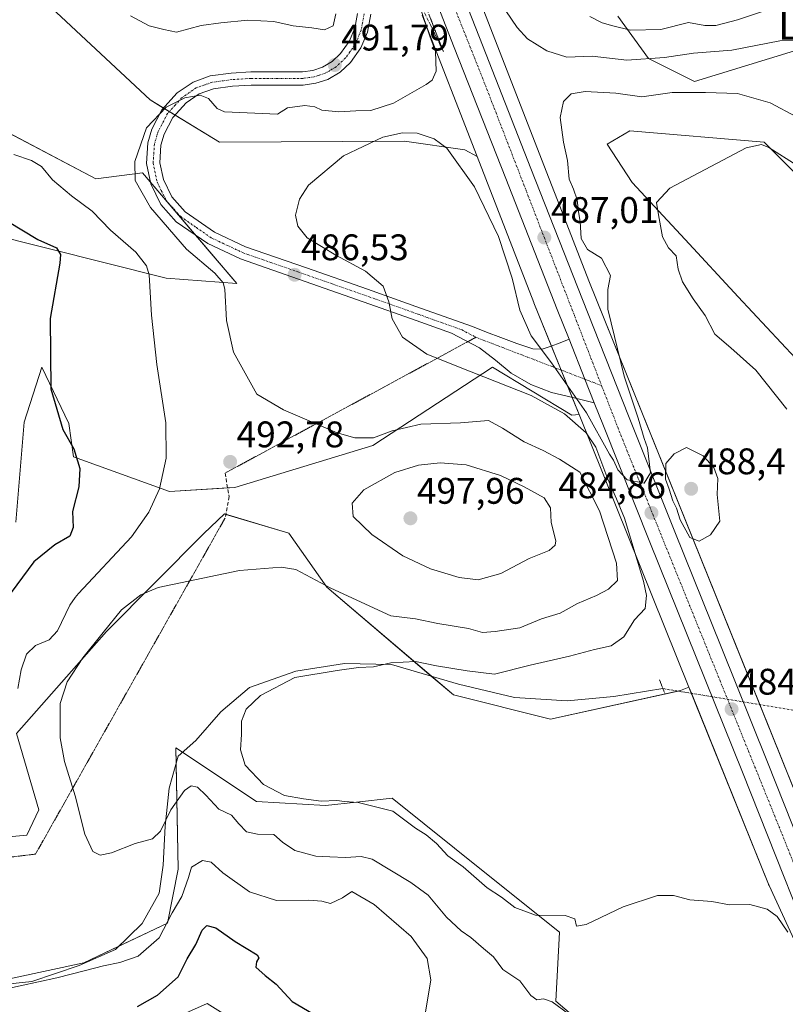
# Model space of a CAD drawing. Units: metres. Extents: x 580267 to 583710, y 4719643 to 4721997.
# Drawn here: x 580473 to 580680, y 4720821 to 4721088 of the extents above; entities that cross this region are included whole.
import ezdxf
from ezdxf.enums import TextEntityAlignment as Align

# ---------------------------------------------------------------- set-up
doc = ezdxf.new("R2010")
doc.units = ezdxf.units.M
doc.header["$MEASUREMENT"] = 0
for name, pattern in [('TRAZO_Y_PUNTO', [1, 0.5, -0.25, 0, -0.25]), ('TRAZOS2', [0.375, 0.25, -0.125]), ('TRAZOSX2', [1.5, 1, -0.5])]:
    doc.linetypes.add(name, pattern=pattern)
for name, color, linetype, lineweight in [('Carretera de calzada única', 19, 'Continuous', 13), ('Carretera de calzada única Cxs', 19, 'Continuous', 13), ('Carretera de calzada única eje', 19, 'TRAZO_Y_PUNTO', 0), ('Carátula', 7, 'Continuous', 5), ('Corriente natural lineal', 142, 'Continuous', 13), ('Corriente natural lineal oculto', 19, 'TRAZO_Y_PUNTO', 13), ('Cultivos herbáceos CxS', 92, 'Continuous', 0), ('Curva de nivel maestra', 36, 'Continuous', 30), ('Curva de nivel normal', 36, 'Continuous', 0), ('Matorral', 135, 'Continuous', 0), ('Matorral CxS', 135, 'Continuous', 0), ('Núcleo urbano', 19, 'Continuous', 0), ('Núcleo urbano CxS', 19, 'Continuous', 0), ('Pista no pavimentada', 254, 'Continuous', 13), ('Pista no pavimentada Cxs', 254, 'Continuous', 0), ('Pista pavimentada eje', 135, 'TRAZO_Y_PUNTO', 0), ('Puente lineal', 2, 'TRAZOS2', 0), ('Punto de cota en terreno', 7, 'Continuous', 0), ('Rótulo de punto de cota en terreno', 19, 'Continuous', 0), ('Senda', 19, 'TRAZOSX2', 0), ('Senda virtual', 19, 'TRAZOS2', 0), ('Talud superficial', 39, 'TRAZOSX2', 0), ('Texto cartográfico', 19, 'Continuous', 0)]:
    doc.layers.add(name, color=color, linetype=linetype, lineweight=lineweight)
doc.styles.add('Arial', font='txt', dxfattribs={"height": 0.2})

# ---------------------------------------------------------------- blocks, each defined once
blk = doc.blocks.new('*U150')
at = {"layer": 'Matorral CxS', "color": 135, "linetype": 'Continuous', "lineweight": 0}
for points in [[(580540.02, 4720811.6, 499.66), (580523.98, 4720821.63, 500.89), (580492, 4720807.34, 502.58)], [(580296.05, 4720812.1, 508.66), (580311.01, 4720830.48, 506.03), (580345.03, 4720850.89, 503.22), (580346.23, 4720850.52, 503.29), (580356.93, 4720847.26, 502.25), (580360, 4720847.94, 501.72), (580365.73, 4720842.47, 501.44), (580372.35, 4720836.16, 501.32), (580415.07, 4720830.19, 497.98), (580461.49, 4720826.41, 494.36), (580490.57, 4720832.64, 494.36), (580513.26, 4720843.34, 494.6), (580516.08, 4720858.02, 492.22), (580515.5, 4720890.84, 487.19), (580537.32, 4720876.29, 486.97), (580537.32, 4720876.29, 486.97), (580556.01, 4720875.25, 486.73), (580564.44, 4720876.16, 485.16), (580574.09, 4720877.19, 483.61), (580599.64, 4720856.74, 483.49), (580619.37, 4720840.95, 486.01), (580618.34, 4720822.25, 489.65), (580639.11, 4720804.58, 490.64)]]:
    blk.add_polyline3d(points, dxfattribs=at)
blk = doc.blocks.new('*U155')
at = {"layer": 'Cultivos herbáceos CxS', "color": 92, "linetype": 'Continuous', "lineweight": 0}
for points in [[(580492, 4720807.34, 502.58), (580523.98, 4720821.63, 500.89), (580540.02, 4720811.6, 499.66)], [(580639.11, 4720804.58, 490.64), (580618.34, 4720822.25, 489.65), (580619.37, 4720840.95, 486.01), (580599.64, 4720856.74, 483.49), (580574.09, 4720877.19, 483.61), (580564.44, 4720876.16, 485.16), (580556.01, 4720875.25, 486.73), (580537.32, 4720876.29, 486.97), (580515.5, 4720890.84, 487.19), (580516.08, 4720858.02, 492.22), (580513.26, 4720843.34, 494.6), (580490.57, 4720832.64, 494.36), (580461.49, 4720826.41, 494.36), (580415.07, 4720830.19, 497.98), (580372.35, 4720836.16, 501.32), (580365.73, 4720842.47, 501.44), (580360, 4720847.94, 501.72), (580356.93, 4720847.26, 502.25), (580346.23, 4720850.52, 503.29), (580345.03, 4720850.89, 503.22), (580311.01, 4720830.48, 506.03), (580296.05, 4720812.1, 508.66)], [(580443.27, 4720864.31, 496.91), (580475.19, 4720867.21, 491.79), (580478.44, 4720874.05, 491.17), (580472.37, 4720894.7, 491.62), (580496.75, 4720922.36, 489.87), (580523.11, 4720948.87, 491.15), (580528.63, 4720954.19, 491.91), (580546.08, 4720949.02, 491.78), (580556.35, 4720934.32, 489.88), (580590.63, 4720905.22, 482.56), (580590.63, 4720905.22, 482.56), (580616.91, 4720898.65, 480.99), (580652.09, 4720906.34, 482.69), (580654.42, 4720907.26, 483.34), (580675.92, 4720853.91, 484.39), (580675.95, 4720853.84, 484.4), (580676.08, 4720853.54, 484.41), (580686.98, 4720829.98, 484.85)]]:
    blk.add_polyline3d(points, dxfattribs=at)
blk = doc.blocks.new('*U159')
at = {"layer": 'Matorral CxS', "color": 135, "linetype": 'Continuous', "lineweight": 0}
for points in [[(580635.18, 4721088.98, 495.75), (580643.49, 4721077.55, 489.93), (580655.95, 4721071.31, 486), (580682.96, 4721079.63, 488.87), (580700.62, 4721096.25, 494.61)], [(580692.42, 4721037.2, 475.96), (580674.77, 4721054.87, 480.3), (580638.41, 4721057.99, 481.6), (580632.26, 4721054.3, 481.66), (580639, 4721043.99, 480.71), (580653.38, 4721028.5, 478.86), (580667.77, 4721013.01, 476.49), (580683.25, 4720996.41, 475.79)], [(580685.83, 4720872.11, 483.88), (580627.3, 4721017.34, 485.76), (580618.82, 4721039.18, 486.83), (580615.78, 4721046.99, 487.27), (580563.85, 4721180.65, 492.05)]]:
    blk.add_polyline3d(points, dxfattribs=at)
blk = doc.blocks.new('*U160')
at = {"layer": 'Cultivos herbáceos CxS', "color": 92, "linetype": 'Continuous', "lineweight": 0}
blk.add_polyline3d([(580683.25, 4720996.41, 475.79), (580667.77, 4721013.01, 476.49), (580653.38, 4721028.5, 478.86), (580639, 4721043.99, 480.71), (580632.26, 4721054.3, 481.66), (580638.41, 4721057.99, 481.6), (580674.77, 4721054.87, 480.3), (580692.42, 4721037.2, 475.96)], dxfattribs=at)
blk = doc.blocks.new('5PATER')
at = {"layer": 'Carátula', "linetype": 'Continuous', "lineweight": 5}
h = blk.add_hatch(color=250, dxfattribs=at)
edge = h.paths.add_edge_path()
edge.add_ellipse((0, 0.01), major_axis=(-1.33, -1.34), ratio=0.999422, start_angle=0, end_angle=360)

msp = doc.modelspace()

# ---------------------------------------------------------------- linework, layer by layer
at = {"layer": 'Carretera de calzada única', "color": 19, "linetype": 'Continuous', "lineweight": 13}
for points in [[(580621.96, 4721001.52, 485.83), (580618.76, 4721009.57, 486.06), (580604.8, 4721045.05, 487.59), (580590.87, 4721080.54, 489.41), (580572.3, 4721128, 490.83), (580553.75, 4721175.46, 491.63), (580537.01, 4721217.44, 491.65), (580520.8, 4721259.52, 491.24), (580500.67, 4721309.88, 489.79), (580481.05, 4721360.29, 487.96), (580465.14, 4721401.08, 486.42), (580448.55, 4721443.01, 485.06), (580431.78, 4721484.43, 483.64), (580414.23, 4721526.68, 482.02), (580407.67, 4721542.01, 481.5), (580403.67, 4721551.51, 481.25), (580401.78, 4721556.02, 481.12), (580401.51, 4721556.67, 481.1), (580394.41, 4721574.05, 480.49), (580387.66, 4721590.33, 479.88)], [(580511.21, 4721303.01, 490.14), (580527.05, 4721262.11, 491.25), (580543.82, 4721220.17, 491.72), (580560.57, 4721178.15, 491.57), (580579.14, 4721130.67, 490.8), (580597.71, 4721083.22, 489.36), (580611.64, 4721047.74, 487.72), (580625.6, 4721012.26, 486.07), (580638.07, 4720980.77, 485.03), (580650.6, 4720949.32, 484.67), (580663.12, 4720918.16, 484.35), (580675.69, 4720886.98, 484.25), (580684.73, 4720864.22, 484.47), (580686, 4720861.04, 484.55)], [(580628.79, 4720984.27, 485.27), (580626.24, 4720990.68, 485.57), (580621.96, 4721001.52, 485.83)], [(580795.16, 4720618.29, 488.12), (580777.78, 4720641.97, 488.62), (580764.76, 4720662.33, 488.64), (580757.26, 4720675.04, 488.64), (580742.64, 4720702.43, 488.12), (580737.17, 4720714, 487.87), (580733.14, 4720723.27, 487.58), (580728.82, 4720733.43, 487.34), (580722.05, 4720749.76, 486.85), (580713.03, 4720773.09, 486.23), (580696.89, 4720813.31, 485.27), (580690.92, 4720828.06, 485.05), (580684.5, 4720844.88, 484.77), (580677.92, 4720861.51, 484.65), (580668.87, 4720884.25, 484.29), (580656.32, 4720915.41, 484.43), (580643.78, 4720946.59, 484.55), (580631.25, 4720978.07, 485.17), (580628.79, 4720984.27, 485.27)]]:
    msp.add_polyline3d(points, dxfattribs=at)
at = {"layer": 'Carretera de calzada única Cxs', "color": 19, "linetype": 'Continuous', "lineweight": 13}
for points in [[(580579.14, 4721130.67, 490.8), (580597.71, 4721083.22, 489.36), (580611.64, 4721047.74, 487.72), (580625.6, 4721012.26, 486.07), (580638.07, 4720980.77, 485.03), (580650.6, 4720949.32, 484.67), (580663.12, 4720918.16, 484.35), (580675.69, 4720886.98, 484.25), (580684.73, 4720864.22, 484.47)], [(580684.5, 4720844.88, 484.77), (580677.92, 4720861.51, 484.65), (580668.87, 4720884.25, 484.29), (580656.32, 4720915.41, 484.43), (580643.78, 4720946.59, 484.55), (580631.25, 4720978.07, 485.17), (580628.79, 4720984.27, 485.27), (580626.24, 4720990.68, 485.57), (580621.96, 4721001.52, 485.83), (580618.76, 4721009.57, 486.06), (580604.8, 4721045.05, 487.59), (580590.87, 4721080.54, 489.41), (580572.3, 4721128, 490.83)]]:
    msp.add_polyline3d(points, dxfattribs=at)
at = {"layer": 'Carretera de calzada única eje', "color": 19, "linetype": 'TRAZO_Y_PUNTO', "lineweight": 0}
for points in [[(580506.28, 4721307.18, 490), (580511.14, 4721295.21, 490.4), (580548.16, 4721197.55, 491.82), (580573.53, 4721135.01, 491.04), (580598.51, 4721072.29, 489.04), (580630.76, 4720988.94, 485.57)], [(580630.76, 4720988.94, 485.57), (580635.96, 4720975.51, 485.22), (580670.55, 4720889.91, 484.53), (580684.53, 4720855.26, 484.75)]]:
    msp.add_polyline3d(points, dxfattribs=at)
at = {"layer": 'Corriente natural lineal', "color": 142, "linetype": 'Continuous', "lineweight": 13}
msp.add_polyline3d([(580409.01, 4720828.71, 499.18), (580436.01, 4720827.68, 497.25), (580461.93, 4720826.02, 494.44), (580476.46, 4720827.55, 494.7), (580489.33, 4720831.91, 494.35), (580499.18, 4720836.26, 494.42), (580506.35, 4720843.23, 492.74), (580510.96, 4720851.49, 492.18), (580512.05, 4720859.04, 491.24), (580512.62, 4720869.67, 490.38), (580513.71, 4720879.91, 488.64), (580516.14, 4720888.61, 487.19), (580520.88, 4720892.83, 486.3), (580527.66, 4720900.58, 486.78), (580535.41, 4720907.17, 486.46), (580548.02, 4720911.59, 485.28), (580561.14, 4720913.7, 485.52), (580573.87, 4720913.44, 484.89), (580592.05, 4720908.13, 483.24), (580607.22, 4720904.48, 482.75), (580621.42, 4720903.58, 481.58), (580634.09, 4720904.74, 481.49), (580647.35, 4720906.89, 480.12)], dxfattribs=at)
at = {"layer": 'Corriente natural lineal oculto', "color": 19, "linetype": 'TRAZO_Y_PUNTO', "lineweight": 13}
msp.add_polyline3d([(580647.35, 4720906.89, 480.12), (580691.82, 4720899.54, 476.34)], dxfattribs=at)
at = {"layer": 'Cultivos herbáceos CxS', "color": 92, "linetype": 'Continuous', "lineweight": 0}
for points in [[(580476.37, 4721096.44, 493.9), (580508.57, 4721066.31, 490.4), (580527.27, 4721054.87, 487.96), (580577.44, 4721055.16, 485.17), (580593.75, 4721052.82, 486.08), (580597.08, 4721050.96, 486.74), (580597.08, 4721050.96, 486.74), (580612.41, 4721011.5, 485.77), (580612.44, 4721011.41, 485.77), (580624.64, 4720981.15, 485.04), (580622.71, 4720980.9, 485.32), (580601.19, 4720993.93, 484.58), (580568.81, 4720972.77, 490.41), (580531.42, 4720961.34, 492.46), (580513.76, 4720960.3, 494.76), (580487.79, 4720969.66, 499.99), (580486.5, 4720978.66, 499.67), (580479.2, 4720993.93, 500.18), (580474.42, 4720979.01, 502.35), (580472.21, 4720951.99, 503.46)], [(580597.08, 4721050.96, 486.74), (580593.75, 4721052.82, 486.08), (580577.44, 4721055.16, 485.17), (580527.27, 4721054.87, 487.96), (580515.27, 4721062.21, 489.58), (580513.71, 4721063.16, 489.72), (580512.16, 4721064.11, 489.98), (580508.57, 4721066.31, 490.4), (580476.37, 4721096.44, 493.9)], [(580449.36, 4721068.39, 494.31), (580493.8, 4721044.91, 492.55), (580506.49, 4721046.56, 489.54), (580508.58, 4721044.1, 489.24), (580520.82, 4721029.71, 488.26), (580531.98, 4721016.59, 489.02), (580512.88, 4721018.04, 493.95), (580464.29, 4721030.23, 501.48)], [(580464.29, 4721030.23, 501.48), (580512.88, 4721018.04, 493.95), (580531.98, 4721016.59, 489.02), (580506.49, 4721046.56, 489.54), (580493.8, 4721044.91, 492.55), (580449.36, 4721068.38, 494.31)], [(580692.42, 4721037.2, 475.96), (580674.77, 4721054.87, 480.3), (580638.41, 4721057.99, 481.6), (580632.26, 4721054.3, 481.66), (580639, 4721043.99, 480.71), (580653.38, 4721028.5, 478.86), (580667.76, 4721013.01, 476.49), (580683.25, 4720996.41, 475.79)], [(580597.08, 4721050.96, 486.74), (580612.4, 4721011.5, 485.77), (580612.44, 4721011.41, 485.77), (580617.2, 4720999.61, 485.22), (580619.8, 4720993.16, 485.13), (580622.79, 4720985.74, 485.04), (580624.64, 4720981.15, 485.04)], [(580472.21, 4720951.99, 503.46), (580474.41, 4720979.01, 502.35), (580479.2, 4720993.93, 500.18), (580486.5, 4720978.66, 499.67), (580487.79, 4720969.66, 499.99), (580513.76, 4720960.3, 494.76), (580529.5, 4720961.23, 492.56), (580531.42, 4720961.34, 492.46), (580568.81, 4720972.77, 490.41), (580601.19, 4720993.93, 484.58), (580622.71, 4720980.9, 485.32), (580624.64, 4720981.15, 485.04)], [(580279.57, 4720842.21, 509.35), (580295.37, 4720856.33, 509.38), (580323.26, 4720865.86, 507.43), (580356.91, 4720867.81, 502.9), (580382.34, 4720870.07, 502.37), (580413, 4720862.62, 499.01), (580443.27, 4720864.31, 496.91), (580475.19, 4720867.21, 491.79), (580478.44, 4720874.05, 491.17), (580472.37, 4720894.7, 491.62), (580496.75, 4720922.36, 489.87), (580523.11, 4720948.87, 491.15), (580528.63, 4720954.19, 491.91), (580529.01, 4720954.08, 491.9), (580546.08, 4720949.02, 491.78), (580556.35, 4720934.32, 489.88), (580584.66, 4720910.29, 483.74), (580590.63, 4720905.22, 482.56), (580616.91, 4720898.65, 480.99), (580651.49, 4720906.21, 482.53), (580652.09, 4720906.34, 482.69), (580654.42, 4720907.26, 483.34)], [(580654.42, 4720907.26, 483.34), (580655.08, 4720905.61, 483.29), (580675.92, 4720853.91, 484.39), (580675.95, 4720853.84, 484.4), (580676.08, 4720853.54, 484.41), (580686.98, 4720829.98, 484.85), (580688.13, 4720826.96, 485.26), (580694.11, 4720812.19, 485.6), (580702.63, 4720790.96, 485.78), (580710.24, 4720771.99, 486.44), (580719.25, 4720748.68, 487), (580719.28, 4720748.61, 487), (580726.05, 4720732.27, 487.22), (580730.38, 4720722.09, 487.37), (580734.42, 4720712.8, 487.48), (580734.46, 4720712.72, 487.48), (580739.93, 4720701.15, 487.79), (580739.99, 4720701.02, 487.8), (580754.61, 4720673.63, 488.3), (580754.67, 4720673.53, 488.31), (580762.18, 4720660.81, 488.51), (580762.23, 4720660.71, 488.51), (580765.15, 4720656.15, 488.9)], [(580461.49, 4720826.41, 494.36), (580490.57, 4720832.64, 494.36), (580500.06, 4720837.11, 494.44), (580513.26, 4720843.34, 494.6), (580516.08, 4720858.02, 492.22), (580515.58, 4720886.59, 487.52), (580515.5, 4720890.84, 487.19), (580517.3, 4720889.64, 486.93), (580537.31, 4720876.29, 486.97), (580556.01, 4720875.25, 486.73), (580564.44, 4720876.16, 485.16), (580574.09, 4720877.19, 483.61), (580599.64, 4720856.74, 483.49), (580619.37, 4720840.95, 486.01), (580618.33, 4720822.25, 489.65), (580639.11, 4720804.58, 490.64)], [(580540.02, 4720811.61, 499.66), (580523.98, 4720821.63, 500.89), (580492, 4720807.34, 502.58)]]:
    msp.add_polyline3d(points, dxfattribs=at)
at = {"layer": 'Curva de nivel maestra', "color": 36, "linetype": 'Continuous', "lineweight": 30}
for points in [[(580469.95, 4721033.48, 500), (580478.14, 4721028.52, 500), (580483.14, 4721026.24, 500), (580484.31, 4721024.44, 500), (580484.11, 4721022.15, 500), (580481.5, 4721007.1, 500), (580481.62, 4720988.12, 500), (580484.88, 4720977.04, 500), (580487.9, 4720971.84, 500), (580489.49, 4720966.54, 500), (580489.24, 4720961.54, 500), (580487.54, 4720954.88, 500), (580487.67, 4720950.54, 500), (580486.82, 4720948.2, 500), (580482.69, 4720945.87, 500), (580477.05, 4720941.2, 500), (580470.95, 4720932.87, 500)], [(580505.11, 4720820.76, 500), (580510.51, 4720823.9, 500), (580516.11, 4720828.86, 500), (580518.6, 4720833.7, 500), (580520.92, 4720837.57, 500), (580522.63, 4720841.46, 500), (580523.84, 4720842.7, 500), (580526.29, 4720842.12, 500), (580531.52, 4720838.39, 500), (580537.48, 4720834.76, 500), (580537.98, 4720833.98, 500), (580537.32, 4720832.92, 500), (580537.18, 4720831.44, 500), (580539.66, 4720829.14, 500), (580542.67, 4720826.82, 500), (580546.96, 4720822.11, 500), (580552.65, 4720818.8, 500)]]:
    msp.add_polyline3d(points, dxfattribs=at)
at = {"layer": 'Curva de nivel normal', "color": 36, "linetype": 'Continuous', "lineweight": 0}
for points in [[(580621.84, 4720818.77, 490), (580617.38, 4720822.01, 490), (580615.05, 4720822.85, 490), (580613.18, 4720822.62, 490), (580611.58, 4720823.76, 490), (580608.61, 4720827.75, 490), (580604, 4720830.8, 490), (580601.45, 4720834.23, 490), (580598.8, 4720836.48, 490), (580595.38, 4720839.51, 490), (580592.72, 4720841.29, 490), (580588.74, 4720844.98, 490), (580583.8, 4720850.97, 490), (580579.14, 4720854.35, 490), (580568.64, 4720860.65, 490), (580565.68, 4720861.4, 490), (580561.44, 4720861.14, 490), (580557.2, 4720861.35, 490), (580553.35, 4720861.52, 490), (580547.71, 4720863.03, 490), (580544.36, 4720865.31, 490), (580542.05, 4720867.38, 490), (580537.6, 4720867.44, 490), (580534.65, 4720868.09, 490), (580532.52, 4720870.26, 490), (580530.59, 4720872.6, 490), (580527.1, 4720874.22, 490), (580523.65, 4720878.02, 490), (580521.34, 4720880.16, 490), (580519.65, 4720880.58, 490), (580517.86, 4720879.28, 490), (580514.18, 4720874.05, 490), (580511.3, 4720868.25, 490), (580509.16, 4720866.24, 490), (580504.49, 4720864.92, 490), (580498.04, 4720862.41, 490), (580495.04, 4720861.74, 490), (580493.03, 4720862.75, 490), (580490.89, 4720867.49, 490), (580488.27, 4720877.83, 490), (580485.34, 4720887.1, 490), (580484.14, 4720893.51, 490), (580484.14, 4720902.87, 490), (580486.05, 4720908.71, 490), (580490.35, 4720915.23, 490), (580495.83, 4720922.04, 490), (580500.76, 4720928.24, 490), (580505.99, 4720932.31, 490), (580510.74, 4720934.26, 490), (580532.75, 4720938.9, 490), (580543.97, 4720939.76, 490), (580547.97, 4720939.18, 490), (580557.43, 4720934.11, 490), (580573.66, 4720926.6, 490), (580580.42, 4720925.75, 490), (580586.4, 4720924.51, 490), (580594.69, 4720923.17, 490), (580598.52, 4720922.04, 490), (580601.96, 4720922.36, 490), (580608.64, 4720923.32, 490), (580614.53, 4720925.74, 490), (580619.54, 4720927.29, 490), (580624.21, 4720929.97, 490), (580629.4, 4720932.12, 490), (580632.6, 4720933.86, 490), (580635.02, 4720936.12, 490), (580634.82, 4720940.87, 490), (580630.22, 4720955.02, 490), (580624.89, 4720965.55, 490), (580619.38, 4720969.02, 490), (580614.9, 4720971.38, 490), (580609.76, 4720973.73, 490), (580603.9, 4720977.4, 490), (580600.13, 4720979.54, 490), (580592.55, 4720978.83, 490), (580581.82, 4720978.48, 490), (580574.04, 4720976.67, 490), (580568.98, 4720974.82, 490), (580563.93, 4720974.84, 490), (580559.2, 4720976.15, 490), (580544.67, 4720982.38, 490), (580537.45, 4720986.62, 490), (580531.13, 4720998.04, 490), (580529.19, 4721006.56, 490), (580528.72, 4721015.04, 490), (580528.27, 4721016.8, 490), (580526.05, 4721019.39, 490), (580518.4, 4721025.88, 490), (580508.65, 4721037.2, 490), (580504.47, 4721044.5, 490), (580504.43, 4721049.64, 490), (580507.52, 4721058.76, 490), (580512.86, 4721064.39, 490), (580517.94, 4721066.88, 490), (580522.12, 4721067.64, 490), (580524.37, 4721066.74, 490), (580526.7, 4721063.98, 490), (580528.63, 4721063.14, 490), (580543.04, 4721062.5, 490), (580545.71, 4721064.16, 490), (580550.42, 4721064.85, 490), (580553.12, 4721064.43, 490), (580555.05, 4721063.56, 490), (580559.58, 4721063.08, 490), (580564.23, 4721063.41, 490), (580568.26, 4721063.44, 490), (580574.44, 4721065.45, 490), (580583.3, 4721070.46, 490), (580584.9, 4721071.72, 490), (580585.96, 4721074.13, 490), (580585.83, 4721079.41, 490), (580584.29, 4721083.56, 490), (580581.58, 4721091.59, 490)], [(580558.82, 4721089.67, 495), (580558.06, 4721086.37, 495), (580555.71, 4721085.34, 495), (580552.35, 4721085.87, 495), (580547.22, 4721086.4, 495), (580542.03, 4721087.54, 495), (580534.96, 4721087.91, 495), (580527.71, 4721087.18, 495), (580522.31, 4721086.45, 495), (580515.68, 4721084.66, 495), (580512.2, 4721085.38, 495), (580508.27, 4721086.37, 495), (580503.25, 4721089.11, 495)], [(580604.84, 4721090.45, 490), (580607.88, 4721085.91, 490), (580610.73, 4721082.9, 490), (580615.96, 4721079.65, 490), (580621.34, 4721077.94, 490), (580628.18, 4721078.21, 490), (580637.58, 4721077.09, 490), (580647.8, 4721077.81, 490), (580655.64, 4721078.98, 490), (580666.05, 4721079.78, 490), (580679.05, 4721082.33, 490), (580685.48, 4721082.42, 490), (580692.07, 4721082.01, 490), (580699.83, 4721079.16, 490), (580703.81, 4721076.78, 490), (580708.75, 4721076.71, 490), (580713.53, 4721078.59, 490), (580719.61, 4721080.63, 490), (580724.74, 4721081.24, 490), (580729.21, 4721083.25, 490), (580737.89, 4721088.79, 490)], [(580627.61, 4721088.88, 495), (580630.95, 4721087.18, 495), (580633.76, 4721086.36, 495), (580638.62, 4721085.23, 495), (580646.83, 4721085.42, 495), (580654.33, 4721087.27, 495), (580658.68, 4721086.52, 495), (580661.71, 4721086.47, 495), (580667.54, 4721088.05, 495), (580675.66, 4721090.75, 495)], [(580683.54, 4721061.77, 485), (580676.4, 4721065.57, 485), (580667.57, 4721068.06, 485), (580658.88, 4721068.32, 485), (580649.84, 4721068.33, 485), (580641.65, 4721067.15, 485), (580634.59, 4721068.18, 485), (580626.32, 4721068.6, 485), (580622.49, 4721067.97, 485), (580620.43, 4721065.88, 485), (580619.51, 4721061.54, 485), (580620.43, 4721054.88, 485), (580621.52, 4721049.88, 485), (580621.98, 4721044.9, 485), (580623.12, 4721042.16, 485), (580624.1, 4721039.26, 485), (580624.5, 4721035.98, 485), (580624.96, 4721033.43, 485), (580625.26, 4721028.75, 485), (580626.94, 4721025.78, 485), (580630.76, 4721023.46, 485), (580633.16, 4721018.73, 485), (580632.42, 4721014.94, 485), (580632.43, 4721009.64, 485), (580636.89, 4720991.51, 485), (580640.68, 4720980.09, 485), (580642.26, 4720974.64, 485), (580643.18, 4720972.07, 485), (580643.98, 4720965.29, 485), (580642.26, 4720962.51, 485), (580637.7, 4720963.46, 485), (580635.16, 4720966.16, 485), (580633.97, 4720968.79, 485), (580632.88, 4720970.38, 485), (580626.67, 4720981.6, 485), (580617.23, 4720995.1, 485), (580611.67, 4721002.45, 485), (580608.62, 4721009.38, 485), (580606.53, 4721018.05, 485), (580602.81, 4721029.34, 485), (580596.35, 4721042.76, 485), (580588.87, 4721053.24, 485), (580585.41, 4721055.83, 485), (580580.84, 4721057.33, 485), (580576.9, 4721057.38, 485), (580571.57, 4721056.24, 485), (580560.92, 4721051.15, 485), (580551.45, 4721043.26, 485), (580548.95, 4721039.48, 485), (580547.85, 4721035.1, 485), (580548.55, 4721032.09, 485), (580551.09, 4721028.96, 485), (580558.77, 4721024.25, 485), (580566.84, 4721019.93, 485), (580571.62, 4721015.88, 485), (580573.12, 4721011.66, 485), (580574.04, 4721007.02, 485), (580576.85, 4721002.1, 485), (580583.43, 4720997.44, 485), (580595.46, 4720992.68, 485), (580611.71, 4720986.24, 485), (580620.68, 4720981.29, 485), (580626.55, 4720976.14, 485), (580629.16, 4720972.27, 485), (580632.48, 4720963.62, 485), (580634.76, 4720958.25, 485), (580636.93, 4720953.09, 485), (580642.13, 4720935.94, 485), (580642.94, 4720932.14, 485), (580642.58, 4720928.6, 485), (580639.64, 4720925.53, 485), (580636.75, 4720920.87, 485), (580633.37, 4720918.46, 485), (580628.8, 4720917.48, 485), (580622.05, 4720915.67, 485), (580611.38, 4720913.27, 485), (580601.72, 4720910.83, 485), (580594.38, 4720911.69, 485), (580586.05, 4720913.02, 485), (580580.38, 4720914.19, 485), (580573.71, 4720913.83, 485), (580569.04, 4720912.78, 485), (580564.98, 4720912.62, 485), (580559.14, 4720911.83, 485), (580547.7, 4720909.89, 485), (580538.44, 4720905.02, 485), (580534.51, 4720901.33, 485), (580533.24, 4720898.06, 485), (580533.28, 4720894.49, 485), (580532.97, 4720890.33, 485), (580534.24, 4720886.11, 485), (580539.2, 4720880.91, 485), (580544.9, 4720877.91, 485), (580550.03, 4720877.07, 485), (580554.88, 4720876.38, 485), (580559.08, 4720876.58, 485), (580561.15, 4720876.31, 485), (580564.88, 4720876.04, 485), (580574.2, 4720873.68, 485), (580580.41, 4720869.12, 485), (580583.22, 4720867.26, 485), (580586.06, 4720864.93, 485), (580589.13, 4720861.61, 485), (580593.29, 4720858.61, 485), (580599.78, 4720852.93, 485), (580603.68, 4720850.38, 485), (580607.28, 4720847.63, 485), (580612.84, 4720845.54, 485), (580620.91, 4720845.39, 485), (580623.48, 4720844.49, 485), (580623.97, 4720842.55, 485), (580626.57, 4720842.95, 485), (580636.64, 4720847.82, 485), (580645.87, 4720850.85, 485), (580650.2, 4720850.88, 485), (580654.69, 4720849.71, 485), (580660.59, 4720849.2, 485), (580665.38, 4720848.36, 485), (580670.89, 4720848.38, 485), (580675.61, 4720847.19, 485), (580678.31, 4720845.19, 485), (580681.18, 4720840.92, 485)], [(580680.88, 4720982.58, 480), (580672.5, 4720993.15, 480), (580665.72, 4720999.18, 480), (580661.41, 4721002.86, 480), (580658.81, 4721007.9, 480), (580655.57, 4721012.43, 480), (580652.7, 4721017.08, 480), (580651.45, 4721020.49, 480), (580650.91, 4721024.11, 480), (580648.83, 4721026.29, 480), (580647.24, 4721029.28, 480), (580646.12, 4721035.23, 480), (580645.6, 4721038.54, 480), (580649.24, 4721042.4, 480), (580669.94, 4721053.36, 480), (580674.06, 4721054.22, 480), (580676.02, 4721053.46, 480), (580683.71, 4721048.6, 480)], [(580471.6, 4721051.58, 495), (580476.37, 4721049.9, 495), (580479.14, 4721048.3, 495), (580482.11, 4721044.71, 495), (580487.22, 4721040.39, 495), (580492.85, 4721036.21, 495), (580497.83, 4721031.09, 495), (580504.7, 4721025.1, 495), (580507.54, 4721021.36, 495), (580508.25, 4721018.92, 495), (580508.91, 4721008, 495), (580510.34, 4720994.7, 495), (580512.77, 4720978.84, 495), (580512.88, 4720969.34, 495), (580511.11, 4720960.96, 495), (580508.14, 4720954.63, 495), (580503.49, 4720948.03, 495), (580489.17, 4720932.65, 495), (580488.24, 4720931.52, 495), (580486.76, 4720929.44, 495), (580483.44, 4720922.5, 495), (580481.24, 4720920.12, 495), (580477.51, 4720918.58, 495), (580475.09, 4720916.24, 495), (580473.63, 4720911.94, 495), (580472.74, 4720906.87, 495)], [(580657.21, 4720946.85, 485), (580660.2, 4720948.56, 485), (580662.75, 4720952.2, 485), (580662.02, 4720959.42, 485), (580662.21, 4720963.75, 485), (580661.16, 4720966.75, 485), (580658.27, 4720969.93, 485), (580653.71, 4720972.21, 485), (580650.38, 4720970.49, 485), (580648.12, 4720967.84, 485), (580648.03, 4720963.61, 485), (580649.01, 4720960.94, 485), (580650.04, 4720957.72, 485), (580651.07, 4720955.76, 485), (580652.02, 4720952.6, 485), (580654.64, 4720947.79, 485), (580657.21, 4720946.85, 485)], [(580597.38, 4720936.38, 495), (580603.49, 4720938.02, 495), (580611.15, 4720942.13, 495), (580616.57, 4720944.3, 495), (580618.19, 4720945.73, 495), (580618.34, 4720946.87, 495), (580617.13, 4720951.87, 495), (580616.89, 4720955.88, 495), (580615.17, 4720958.55, 495), (580609.76, 4720961.56, 495), (580603.41, 4720964.57, 495), (580594.12, 4720967.52, 495), (580587.05, 4720968.05, 495), (580581.15, 4720967.36, 495), (580574.75, 4720965.43, 495), (580566.37, 4720960.71, 495), (580563.26, 4720957.11, 495), (580563.47, 4720953.47, 495), (580568.52, 4720948.62, 495), (580576.95, 4720942.84, 495), (580584.48, 4720939.3, 495), (580592.22, 4720936.98, 495), (580597.38, 4720936.38, 495)], [(580468.37, 4720825.34, 495), (580483.28, 4720828.53, 495), (580491.07, 4720830.57, 495), (580495.93, 4720831.84, 495), (580500.3, 4720832.72, 495), (580505.33, 4720834.39, 495), (580510.96, 4720839.39, 495), (580514.51, 4720846.18, 495), (580517.08, 4720850.57, 495), (580518.89, 4720855.72, 495), (580519.74, 4720858.5, 495), (580522.71, 4720860.32, 495), (580525.04, 4720859.92, 495), (580528.2, 4720857.03, 495), (580535.45, 4720851.86, 495), (580542.7, 4720849.45, 495), (580551.5, 4720849.57, 495), (580555.04, 4720849.28, 495), (580557.35, 4720848.71, 495), (580560.61, 4720850.22, 495), (580563.1, 4720851.97, 495), (580569.17, 4720848.38, 495), (580579.19, 4720839.7, 495), (580583.49, 4720833.81, 495), (580584.55, 4720827.97, 495), (580582.89, 4720818.19, 495)]]:
    msp.add_polyline3d(points, dxfattribs=at)
at = {"layer": 'Matorral', "color": 135, "linetype": 'Continuous', "lineweight": 0}
for points in [[(580563.85, 4721180.65, 492.05), (580615.78, 4721046.99, 487.27), (580618.82, 4721039.18, 486.83), (580627.3, 4721017.34, 485.76), (580673.56, 4720902.56, 483.1), (580685.83, 4720872.11, 483.88), (580689.68, 4720862.57, 483.98), (580689.92, 4720861.97, 483.96), (580690.71, 4720860.34, 483.88), (580691.38, 4720858.94, 483.81), (580692.22, 4720857.21, 484.15)], [(580597.08, 4721050.96, 486.74), (580593.75, 4721052.82, 486.08), (580577.44, 4721055.16, 485.17), (580527.27, 4721054.87, 487.96), (580515.27, 4721062.21, 489.58), (580513.71, 4721063.16, 489.72), (580512.16, 4721064.11, 489.98), (580508.57, 4721066.31, 490.4), (580476.37, 4721096.44, 493.9)], [(580700.62, 4721096.25, 494.61), (580682.96, 4721079.63, 488.87), (580655.95, 4721071.31, 486), (580643.49, 4721077.55, 489.93), (580635.18, 4721088.98, 495.75)], [(580597.08, 4721050.96, 486.74), (580582.17, 4721089.27, 490.05)], [(580449.36, 4721068.39, 494.31), (580493.8, 4721044.91, 492.55), (580506.49, 4721046.56, 489.54), (580508.58, 4721044.1, 489.24), (580520.82, 4721029.71, 488.26), (580531.98, 4721016.59, 489.02), (580512.88, 4721018.04, 493.95), (580464.29, 4721030.23, 501.48)], [(580692.42, 4721037.2, 475.96), (580674.77, 4721054.87, 480.3), (580638.41, 4721057.99, 481.6), (580632.26, 4721054.3, 481.66), (580639, 4721043.99, 480.71), (580653.38, 4721028.5, 478.86), (580667.76, 4721013.01, 476.49), (580683.25, 4720996.41, 475.79)], [(580472.21, 4720951.99, 503.46), (580474.41, 4720979.01, 502.35), (580479.2, 4720993.93, 500.18), (580486.5, 4720978.66, 499.67), (580487.79, 4720969.66, 499.99), (580513.76, 4720960.3, 494.76), (580529.5, 4720961.23, 492.56), (580531.42, 4720961.34, 492.46), (580568.81, 4720972.77, 490.41), (580601.19, 4720993.93, 484.58), (580622.71, 4720980.9, 485.32), (580624.64, 4720981.15, 485.04)], [(580654.42, 4720907.26, 483.34), (580624.64, 4720981.15, 485.04)], [(580279.57, 4720842.21, 509.35), (580295.37, 4720856.33, 509.38), (580323.26, 4720865.86, 507.43), (580356.91, 4720867.81, 502.9), (580382.34, 4720870.07, 502.37), (580413, 4720862.62, 499.01), (580443.27, 4720864.31, 496.91), (580475.19, 4720867.21, 491.79), (580478.44, 4720874.05, 491.17), (580472.37, 4720894.7, 491.62), (580496.75, 4720922.36, 489.87), (580523.11, 4720948.87, 491.15), (580528.63, 4720954.19, 491.91), (580529.01, 4720954.08, 491.9), (580546.08, 4720949.02, 491.78), (580556.35, 4720934.32, 489.88), (580584.66, 4720910.29, 483.74), (580590.63, 4720905.22, 482.56), (580616.91, 4720898.65, 480.99), (580651.49, 4720906.21, 482.53), (580652.09, 4720906.34, 482.69), (580654.42, 4720907.26, 483.34)], [(580461.49, 4720826.41, 494.36), (580490.57, 4720832.64, 494.36), (580500.06, 4720837.11, 494.44), (580513.26, 4720843.34, 494.6), (580516.08, 4720858.02, 492.22), (580515.58, 4720886.59, 487.52), (580515.5, 4720890.84, 487.19), (580517.3, 4720889.64, 486.93), (580537.31, 4720876.29, 486.97), (580556.01, 4720875.25, 486.73), (580564.44, 4720876.16, 485.16), (580574.09, 4720877.19, 483.61), (580599.64, 4720856.74, 483.49), (580619.37, 4720840.95, 486.01), (580618.33, 4720822.25, 489.65), (580639.11, 4720804.58, 490.64)], [(580540.02, 4720811.61, 499.66), (580523.98, 4720821.63, 500.89), (580492, 4720807.34, 502.58)]]:
    msp.add_polyline3d(points, dxfattribs=at)
at = {"layer": 'Matorral CxS', "color": 135, "linetype": 'Continuous', "lineweight": 0}
for points in [[(580582.17, 4721089.27, 490.05), (580597.08, 4721050.96, 486.74), (580593.75, 4721052.82, 486.08), (580577.44, 4721055.16, 485.17), (580527.27, 4721054.87, 487.96), (580508.57, 4721066.31, 490.4), (580476.37, 4721096.44, 493.9)], [(580700.62, 4721096.25, 494.61), (580682.96, 4721079.63, 488.87), (580655.95, 4721071.31, 486), (580643.49, 4721077.55, 489.93), (580635.18, 4721088.98, 495.75)], [(580449.36, 4721068.38, 494.31), (580493.8, 4721044.91, 492.55), (580506.49, 4721046.56, 489.54), (580531.98, 4721016.59, 489.02), (580512.88, 4721018.04, 493.95), (580464.29, 4721030.23, 501.48)], [(580472.21, 4720951.99, 503.46), (580474.42, 4720979.01, 502.35), (580479.2, 4720993.93, 500.18), (580486.5, 4720978.66, 499.67), (580487.79, 4720969.66, 499.99), (580513.76, 4720960.3, 494.76), (580531.42, 4720961.34, 492.46), (580568.81, 4720972.77, 490.41), (580601.19, 4720993.93, 484.58), (580622.71, 4720980.9, 485.32), (580624.64, 4720981.15, 485.04), (580654.42, 4720907.26, 483.34), (580652.09, 4720906.34, 482.69), (580616.91, 4720898.65, 480.99), (580590.63, 4720905.22, 482.56), (580556.35, 4720934.32, 489.88), (580546.08, 4720949.02, 491.78), (580528.63, 4720954.19, 491.91), (580523.11, 4720948.87, 491.15), (580496.75, 4720922.36, 489.87), (580472.37, 4720894.7, 491.62), (580478.44, 4720874.05, 491.17), (580475.19, 4720867.21, 491.79), (580443.27, 4720864.31, 496.91)]]:
    msp.add_polyline3d(points, dxfattribs=at)
at = {"layer": 'Núcleo urbano', "color": 19, "linetype": 'Continuous', "lineweight": 0}
for points in [[(580563.85, 4721180.65, 492.05), (580615.78, 4721046.99, 487.27), (580618.82, 4721039.18, 486.83), (580627.3, 4721017.34, 485.76), (580673.56, 4720902.56, 483.1), (580685.83, 4720872.11, 483.88), (580689.68, 4720862.57, 483.98), (580689.92, 4720861.97, 483.96), (580690.71, 4720860.34, 483.88), (580691.38, 4720858.94, 483.81), (580692.22, 4720857.21, 484.15)], [(580597.08, 4721050.96, 486.74), (580582.17, 4721089.27, 490.05)], [(580597.08, 4721050.96, 486.74), (580612.4, 4721011.5, 485.77), (580612.44, 4721011.41, 485.77), (580617.2, 4720999.61, 485.22), (580619.8, 4720993.16, 485.13), (580622.79, 4720985.74, 485.04), (580624.64, 4720981.15, 485.04)], [(580654.42, 4720907.26, 483.34), (580624.64, 4720981.15, 485.04)], [(580654.42, 4720907.26, 483.34), (580655.08, 4720905.61, 483.29), (580675.92, 4720853.91, 484.39), (580675.95, 4720853.84, 484.4), (580676.08, 4720853.54, 484.41), (580686.98, 4720829.98, 484.85), (580688.13, 4720826.96, 485.26), (580694.11, 4720812.19, 485.6), (580702.63, 4720790.96, 485.78), (580710.24, 4720771.99, 486.44), (580719.25, 4720748.68, 487), (580719.28, 4720748.61, 487), (580726.05, 4720732.27, 487.22), (580730.38, 4720722.09, 487.37), (580734.42, 4720712.8, 487.48), (580734.46, 4720712.72, 487.48), (580739.93, 4720701.15, 487.79), (580739.99, 4720701.02, 487.8), (580754.61, 4720673.63, 488.3), (580754.67, 4720673.53, 488.31), (580762.18, 4720660.81, 488.51), (580762.23, 4720660.71, 488.51), (580765.15, 4720656.15, 488.9)]]:
    msp.add_polyline3d(points, dxfattribs=at)
at = {"layer": 'Núcleo urbano CxS', "color": 19, "linetype": 'Continuous', "lineweight": 0}
for points in [[(580563.85, 4721180.65, 492.05), (580615.78, 4721046.99, 487.27), (580618.82, 4721039.18, 486.83), (580627.3, 4721017.34, 485.76), (580685.83, 4720872.11, 483.88), (580689.92, 4720861.97, 483.96), (580692.22, 4720857.21, 484.15), (580692.96, 4720855.16, 484.46), (580704.43, 4720823.2, 485.22), (580707.01, 4720818.79, 485.09), (580710.24, 4720813.27, 485.06), (580714.36, 4720807.14, 484.84), (580720.07, 4720798.64, 484.67), (580768.23, 4720743.98, 483.82), (580770.92, 4720747.15, 483.06), (580793.78, 4720721.74, 482.53), (580814.84, 4720693.31, 483.17), (580831.69, 4720663.82, 481.75), (580851.7, 4720604.85, 480.82)], [(580686.98, 4720829.98, 484.85), (580676.08, 4720853.54, 484.41), (580675.95, 4720853.84, 484.4), (580675.92, 4720853.91, 484.39), (580654.42, 4720907.26, 483.34), (580624.64, 4720981.15, 485.04), (580612.44, 4721011.41, 485.77), (580612.41, 4721011.5, 485.77), (580597.08, 4721050.96, 486.74), (580582.17, 4721089.27, 490.05)]]:
    msp.add_polyline3d(points, dxfattribs=at)
at = {"layer": 'Pista no pavimentada', "color": 254, "linetype": 'Continuous', "lineweight": 13}
for points in [[(580628.79, 4720984.27, 485.27), (580623, 4720985.69, 485.05), (580617.2, 4720987.11, 485), (580611.59, 4720989.26, 484.54), (580606.32, 4720992.3, 484.78), (580602.04, 4720995.82, 484.48), (580597.68, 4720999.15, 484.43), (580590.16, 4721003.13, 484.49), (580580.53, 4721006.58, 484.74), (580566.21, 4721011.68, 485.36), (580533.02, 4721023.26, 487.48), (580524.12, 4721027.41, 488.08), (580515.6, 4721033.35, 488.7), (580511.42, 4721038.02, 488.9), (580508.69, 4721043.58, 489.22), (580507.53, 4721049.07, 489.38), (580507.92, 4721054.69, 489.58), (580509.02, 4721058.4, 489.57), (580511.74, 4721063.65, 489.93), (580515.86, 4721068.21, 490.19), (580520.14, 4721071.18, 490.51), (580524.82, 4721072.84, 490.53), (580530.43, 4721073.6, 490.62), (580535.8, 4721073.95, 490.77), (580542.95, 4721073.93, 490.93), (580549.74, 4721073.95, 491.18), (580552.55, 4721074.34, 491.34), (580555.18, 4721075.2, 491.52), (580557.8, 4721076.7, 491.65), (580560.08, 4721078.87, 491.79), (580562.45, 4721082.16, 492), (580563.94, 4721085.72, 492.34), (580564.65, 4721089.76, 492.68)], [(580568.27, 4721089.58, 492.64), (580567.4, 4721084.7, 492.32), (580565.6, 4721080.39, 492.13), (580562.79, 4721076.5, 491.94), (580559.96, 4721073.81, 491.83), (580556.65, 4721071.9, 491.64), (580553.35, 4721070.83, 491.39), (580549.99, 4721070.36, 491.17), (580542.95, 4721070.34, 490.91), (580535.91, 4721070.36, 490.64), (580530.79, 4721070.03, 490.44), (580525.67, 4721069.34, 490.18), (580521.8, 4721067.96, 489.99), (580518.25, 4721065.5, 489.82), (580514.71, 4721061.59, 489.58), (580512.36, 4721057.05, 489.2), (580511.47, 4721054.04, 489.03), (580511.15, 4721049.32, 488.9), (580512.11, 4721044.76, 488.7), (580514.43, 4721040.05, 488.57), (580517.99, 4721036.06, 488.42), (580525.92, 4721030.54, 487.96), (580534.38, 4721026.58, 487.37), (580550.89, 4721020.83, 486), (580567.4, 4721015.06, 485.3), (580581.74, 4721009.96, 484.58), (580595.77, 4721004.93, 484.25), (580599.64, 4721003.45, 484.14), (580603.51, 4721001.96, 484.41), (580607.81, 4721000.35, 484.71), (580612.15, 4720998.89, 484.77), (580614.66, 4720998.83, 484.95), (580617.14, 4720999.59, 485.21), (580619.55, 4721000.56, 485.54), (580621.96, 4721001.52, 485.83)], [(580628.79, 4720984.27, 485.27), (580626.24, 4720990.68, 485.57), (580621.96, 4721001.52, 485.83)]]:
    msp.add_polyline3d(points, dxfattribs=at)
at = {"layer": 'Pista no pavimentada Cxs', "color": 254, "linetype": 'Continuous', "lineweight": 0}
msp.add_polyline3d([(580568.27, 4721089.58, 492.64), (580567.4, 4721084.7, 492.32), (580565.6, 4721080.39, 492.13), (580562.79, 4721076.5, 491.94), (580559.96, 4721073.81, 491.83), (580556.65, 4721071.9, 491.64), (580553.35, 4721070.83, 491.39), (580549.99, 4721070.36, 491.17), (580542.95, 4721070.34, 490.91), (580535.91, 4721070.36, 490.64), (580530.79, 4721070.03, 490.44), (580525.67, 4721069.34, 490.18), (580521.8, 4721067.96, 489.99), (580518.25, 4721065.5, 489.82), (580514.71, 4721061.59, 489.58), (580512.36, 4721057.05, 489.2), (580511.47, 4721054.04, 489.03), (580511.15, 4721049.32, 488.9), (580512.11, 4721044.76, 488.7), (580514.43, 4721040.05, 488.57), (580517.99, 4721036.06, 488.42), (580525.92, 4721030.54, 487.96), (580534.38, 4721026.58, 487.37), (580550.89, 4721020.83, 486), (580567.4, 4721015.06, 485.3), (580581.74, 4721009.96, 484.58), (580595.77, 4721004.93, 484.25), (580599.64, 4721003.45, 484.14), (580603.51, 4721001.96, 484.41), (580607.81, 4721000.35, 484.71), (580612.15, 4720998.89, 484.77), (580614.66, 4720998.83, 484.95), (580617.14, 4720999.59, 485.21), (580619.55, 4721000.56, 485.54), (580621.96, 4721001.52, 485.83), (580621.96, 4721001.52, 485.83), (580626.24, 4720990.68, 485.57), (580628.79, 4720984.27, 485.27), (580623, 4720985.69, 485.05), (580617.2, 4720987.11, 485), (580611.59, 4720989.26, 484.54), (580606.32, 4720992.3, 484.78), (580602.04, 4720995.82, 484.48), (580597.68, 4720999.15, 484.43), (580590.16, 4721003.13, 484.49), (580580.53, 4721006.58, 484.74), (580566.21, 4721011.68, 485.36), (580533.02, 4721023.26, 487.48), (580524.12, 4721027.41, 488.08), (580515.6, 4721033.35, 488.7), (580511.42, 4721038.02, 488.9), (580508.69, 4721043.58, 489.22), (580507.53, 4721049.07, 489.38), (580507.92, 4721054.69, 489.58), (580509.02, 4721058.4, 489.57), (580511.74, 4721063.65, 489.93), (580515.86, 4721068.21, 490.19), (580520.14, 4721071.18, 490.51), (580524.82, 4721072.84, 490.53), (580530.43, 4721073.6, 490.62), (580535.8, 4721073.95, 490.77), (580542.95, 4721073.93, 490.93), (580549.74, 4721073.95, 491.18), (580552.55, 4721074.34, 491.34), (580555.18, 4721075.2, 491.52), (580557.8, 4721076.7, 491.65), (580560.08, 4721078.87, 491.79), (580562.45, 4721082.16, 492), (580563.94, 4721085.72, 492.34), (580564.65, 4721089.76, 492.68)], dxfattribs=at)
at = {"layer": 'Pista pavimentada eje', "color": 135, "linetype": 'TRAZO_Y_PUNTO', "lineweight": 0}
for points in [[(580566.46, 4721089.67, 492.62), (580566.03, 4721087.23, 492.45), (580565.67, 4721085.21, 492.3), (580564.03, 4721081.28, 492.06), (580562.62, 4721079.33, 491.93), (580561.44, 4721077.69, 491.84), (580558.88, 4721075.26, 491.73), (580557.23, 4721074.3, 491.64), (580555.92, 4721073.55, 491.56), (580554.27, 4721073.02, 491.44), (580552.95, 4721072.59, 491.34), (580549.87, 4721072.16, 491.16), (580542.95, 4721072.14, 490.88), (580535.86, 4721072.16, 490.67), (580530.61, 4721071.82, 490.52), (580525.25, 4721071.09, 490.34), (580523.31, 4721070.4, 490.28), (580520.97, 4721069.57, 490.19), (580517.06, 4721066.86, 489.94), (580515.29, 4721064.9, 489.81), (580513.23, 4721062.62, 489.71), (580510.69, 4721057.73, 489.32), (580509.7, 4721054.37, 489.31), (580509.54, 4721052.01, 489.23), (580509.34, 4721049.2, 489.15), (580510.4, 4721044.17, 488.93), (580511.56, 4721041.82, 488.75), (580512.93, 4721039.04, 488.69), (580515.02, 4721036.7, 488.64), (580516.8, 4721034.71, 488.44), (580521.06, 4721031.74, 488.15), (580525.02, 4721028.98, 487.88), (580529.47, 4721026.9, 487.69), (580533.7, 4721024.92, 487.37), (580542.04, 4721022.01, 486.85), (580550.3, 4721019.14, 486.22), (580558.55, 4721016.26, 485.86), (580566.81, 4721013.37, 485.36), (580573.98, 4721010.82, 485.03), (580581.14, 4721008.27, 484.67), (580592.97, 4721004.03, 484.36), (580596.73, 4721002.04, 484.3)], [(580596.73, 4721002.04, 484.3), (580598.66, 4721001.3, 484.29), (580630.76, 4720988.94, 485.57)]]:
    msp.add_polyline3d(points, dxfattribs=at)
at = {"layer": 'Puente lineal', "color": 2, "linetype": 'TRAZOS2', "lineweight": 0}
msp.add_polyline3d([(580646.44, 4720909.22, 481.59), (580647.35, 4720906.9, 481.5), (580647.85, 4720905.63, 481.3)], dxfattribs=at)
at = {"layer": 'Senda', "color": 19, "linetype": 'TRAZOSX2', "lineweight": 0}
msp.add_polyline3d([(580528.83, 4720965.25, 492.77), (580529.89, 4720958.9, 492.43), (580528.83, 4720953.08, 491.75)], dxfattribs=at)
at = {"layer": 'Senda virtual', "color": 19, "linetype": 'TRAZOS2', "lineweight": 0}
for points in [[(580596.73, 4721002.04, 484.3), (580528.83, 4720965.25, 492.77)], [(580528.83, 4720953.08, 491.75), (580477.5, 4720862.06, 491.63), (580360.29, 4720847.83, 501.69)]]:
    msp.add_polyline3d(points, dxfattribs=at)
at = {"layer": 'Talud superficial', "color": 39, "linetype": 'TRAZOSX2', "lineweight": 0}
for points in [[(580487.17, 4721337.9, 502.43), (580488.07, 4721326.58, 502.43), (580488.7, 4721314.51, 502.43), (580488.89, 4721290.7, 502.43), (580486.94, 4721276.87, 502.43), (580485.17, 4721264.35, 502.43), (580487.16, 4721251.87, 502.43), (580493.68, 4721235.25, 502.43), (580502.22, 4721218.79, 502.43), (580512.14, 4721204.22, 502.43), (580521.75, 4721193.38, 502.43), (580527.41, 4721187.09, 502.43), (580529.82, 4721184.39, 502.43), (580543.46, 4721162.07, 502.43), (580560.2, 4721135.41, 502.43), (580575.39, 4721105.04, 502.43), (580580.17, 4721095.28, 502.43), (580587.96, 4721079.41, 502.43)], [(580491.38, 4721326.81, 491.59), (580500.8, 4721301.99, 491.59), (580519.55, 4721254.64, 491.59), (580542.14, 4721196.47, 491.59), (580556.17, 4721160.82, 491.59), (580575.23, 4721111.85, 491.59), (580587.96, 4721079.41, 491.59)], [(580584.4, 4721088.47, 489.88), (580585.11, 4721086.66, 489.84), (580585.83, 4721084.85, 489.62), (580586.54, 4721083.04, 489.3), (580587.25, 4721081.22, 489.32), (580587.25, 4721081.22, 489.32), (580587.96, 4721079.41, 489.32), (580587.09, 4721081.17, 489.31), (580586.23, 4721082.94, 489.42), (580585.36, 4721084.7, 489.78), (580584.5, 4721086.47, 489.98), (580583.63, 4721088.23, 489.99)]]:
    msp.add_polyline3d(points, dxfattribs=at)

# ---------------------------------------------------------------- block references
at = {"layer": 'Cultivos herbáceos CxS', "color": 92, "linetype": 'Continuous', "lineweight": 0}
for name in ['*U160', '*U155']:
    msp.add_blockref(name, (0, 0), dxfattribs=at)
at = {"layer": 'Matorral CxS', "color": 135, "linetype": 'Continuous', "lineweight": 0}
for name in ['*U159', '*U150']:
    msp.add_blockref(name, (0, 0), dxfattribs=at)
at = {"layer": 'Punto de cota en terreno', "linetype": 'Continuous', "lineweight": 0}
for p in [(580558.51, 4721075.77, 491.79), (580615.25, 4721029.06, 487.01), (580547.64, 4721018.96, 486.53), (580530.19, 4720968.29, 492.78), (580655, 4720961, 488.4), (580579, 4720953, 497.96), (580644.25, 4720954.49, 484.86), (580665.95, 4720901.31, 484.52)]:
    msp.add_blockref('5PATER', p, dxfattribs=at)

# ---------------------------------------------------------------- texts
at = {"layer": 'Rótulo de punto de cota en terreno', "color": 19, "linetype": 'Continuous', "lineweight": 0, "style": 'Arial'}
for s, p in [('491,79', (580560.27, 4721077.53)), ('487,01', (580617.01, 4721030.82)), ('486,53', (580549.4, 4721020.72)), ('492,78', (580531.95, 4720970.05)), ('488,4', (580656.76, 4720962.76)), ('497,96', (580580.76, 4720954.76)), ('484,86', (580619, 4720956.25)), ('484,52', (580667.71, 4720903.07))]:
    msp.add_text(s, height=7, dxfattribs=at).set_placement(p, align=Align.BOTTOM_LEFT)
at = {"layer": 'Texto cartográfico', "color": 19, "linetype": 'Continuous', "lineweight": 0, "style": 'Arial'}
msp.add_text('La Cascajera', height=8, dxfattribs=at).set_placement((580710.44, 4721086.61), align=Align.MIDDLE_CENTER)

doc.saveas('drawing.dxf')
